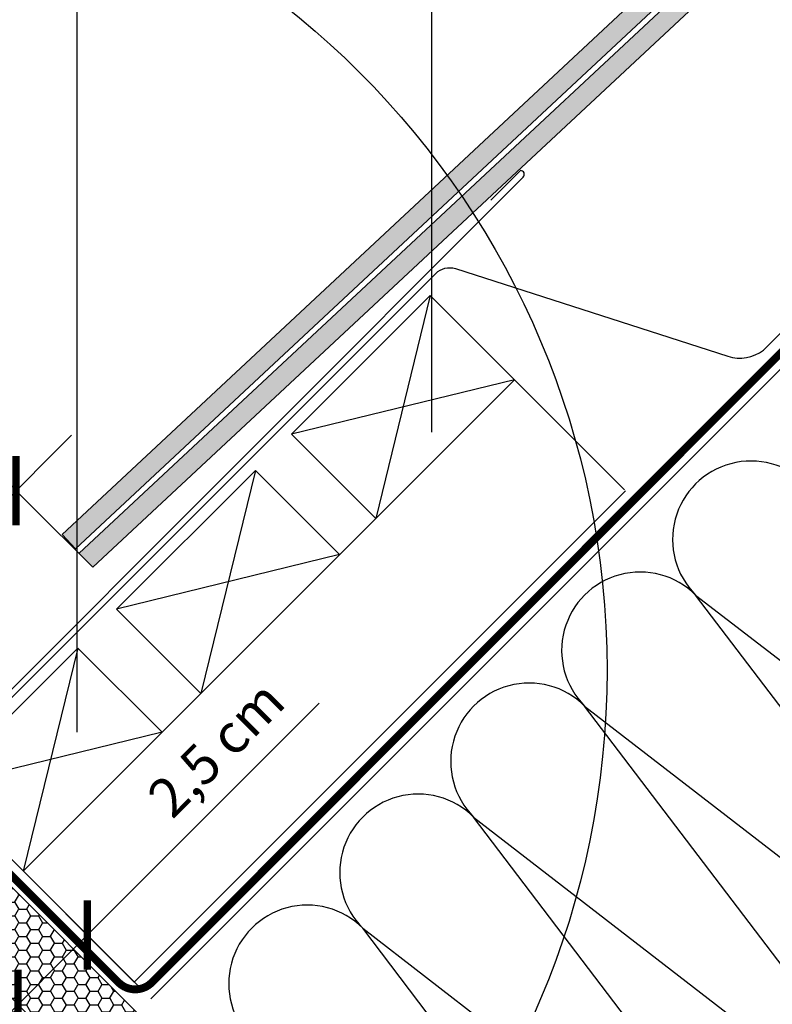
# Model space of a CAD drawing. Units: millimetres. Extents: x -69 to 4373, y -28 to 2715.
# Drawn here: x 969 to 1161, y 923 to 1174 of the extents above; entities that cross this region are included whole.
import ezdxf

# ---------------------------------------------------------------- set-up
doc = ezdxf.new("R2010")
doc.units = ezdxf.units.MM
doc.header["$LTSCALE"] = 20
doc.header["$MEASUREMENT"] = 0
doc.linetypes.add('AUSGEZOGEN', pattern=[0])
doc.linetypes.add('VERDECKT2', pattern=[0.1875, 0.125, -0.0625])
doc.layers.get('0').update_dxf_attribs({"plot": 0})
for name, color, linetype in [('VELUX-1_10', 1, 'Continuous'), ('VELUX-1_5', 1, 'Continuous'), ('VELUX-BDX', 6, 'Continuous'), ('VELUX-DACH', 7, 'Continuous'), ('VELUX-DACHEINDECKUNG', 8, 'AUSGEZOGEN'), ('VELUX-DACHSCHRAFFUR', 8, 'Continuous'), ('VELUX-EINDECKRAHMEN', 4, 'Continuous'), ('VELUX-F-1_10', 1, 'Continuous'), ('VELUX-F-1_5', 1, 'Continuous')]:
    doc.layers.add(name, color=color, linetype=linetype)
doc.layers.get('0').off()
doc.styles.add('Verdana', font='verdana.ttf')
doc.dimstyles.new('Standard_Detail_M_10', dxfattribs={"dimtxt": 20, "dimasz": 25, "dimexe": 30, "dimexo": 0, "dimgap": 8, "dimtad": 1, "dimdec": 0, "dimdsep": 46, "dimtxsty": 'Verdana', "dimblk": 'ARCHTICK', "dimcen": 5, "dimdle": 30, "dimclrd": 256, "dimclre": 256, "dimclrt": 256, "dimadec": 0, "dimazin": 0, "dimtfac": 1, "dimtdec": 0, "dimtix": 1, "dimtmove": 1, "dimatfit": 3, "dimldrblk": 'ARCHTICK', "dimfxl": 1, "dimtolj": 1, "dimtzin": 0, "dimlwd": -1, "dimarcsym": 0})
doc.dimstyles.new('Standard_Detail_M_5', dxfattribs={"dimtxt": 10, "dimasz": 12.5, "dimexe": 20, "dimexo": 0, "dimgap": 4, "dimtad": 1, "dimdec": 0, "dimdsep": 46, "dimtxsty": 'Verdana', "dimblk": 'ARCHTICK', "dimcen": 5, "dimdle": 20, "dimclrd": 256, "dimclre": 256, "dimclrt": 256, "dimadec": 0, "dimazin": 0, "dimtfac": 1, "dimtdec": 0, "dimtmove": 1, "dimatfit": 2, "dimldrblk": 'ARCHTICK', "dimfxl": 1, "dimtolj": 1, "dimtzin": 0, "dimlwd": -1, "dimarcsym": 0})

# ---------------------------------------------------------------- blocks, each defined once
blk = doc.blocks.new('BFX_Lattung_Rinne_o')
at = {"layer": 'VELUX-BDX', "linetype": 'AUSGEZOGEN'}
blk.add_lwpolyline([(-29.53732881562763, 33.50763497613821), (-4.081484692911204, 8.0517908534232, 0.4142135623731907), (2.989583118954556, 8.051790853423881), (30.97487819810965, 36.03708593257966, -0.03753027050900661), (31.20217727091404, 36.232603401917), (34.15116458714749, 38.40700130208893, 0.03753027050900639), (34.37846365995165, 38.60251877142628), (144.2501595570387, 148.4742146685142, -0.2812584061842371), (149.3171888543997, 149.6983574181993), (218.7008985862325, 127.3731367398202, 0.244311820724542), (227.7931923579116, 128.914551378132), (304.8591153089809, 205.9804743296261, 1.000007147792713), (300.7245084577403, 210.1151402877022), (254.3621437272458, 162.0350815655299, -0.4320799290521687), (247.0805945963446, 162.1233404071718), (239.3868885129269, 170.499229662267)], format="xyb", dxfattribs=at)
blk = doc.blocks.new('Schiefer_o_flach')
at = {"layer": 'VELUX-DACHSCHRAFFUR'}
h = blk.add_hatch(color=256, dxfattribs=at)
h.paths.add_polyline_path([(491.227159961727, 487.5397895307133), (487.817168161414, 491.1965580388087), (263.6418734104491, 282.149713744177), (263.6418734104491, 275.3130764386844)])
h.paths.add_polyline_path([(263.6418734104491, 284.0811583011953), (263.6418734104491, 290.9177956066874), (234.7835479830098, 264.0069717849301), (238.1935397833222, 260.3502032768347)])
h.paths.add_polyline_path([(263.6418734104491, 275.3130764386844), (263.6418734104491, 282.149713744177), (49.00494718991195, 81.99754200131042), (52.41493899022407, 78.34077349321478)])
h.paths.add_polyline_path([(305.4880311882841, 305.4880311882962), (302.078039387972, 309.1447996963916), (263.6418734104491, 273.3024950690603), (263.6418734104491, 266.4658577635682)])
h.paths.add_polyline_path([(53.39231162978331, 77.24160685475795), (56.8203653870562, 73.60168139401276), (263.6418734104491, 266.4658577635682), (263.6418734104491, 273.3024950690603)])
h.paths.add_polyline_path([(528.3860308715384, 539.7182597734977), (521.0587822534342, 539.7221272027277), (420.5665885294197, 446.0116405160159), (423.9765803297319, 442.3548720079186)])
h.paths.add_polyline_path([(537.7737885679473, 539.7133047773727), (530.4465399498451, 539.7171722066023), (263.6418734104491, 290.9177956066874), (263.6418734104491, 284.081158301195)])
blk.add_lwpolyline([(491.227159961727, 487.5397895307133), (52.41493899022407, 78.34077349321478), (49.00494718991195, 81.9975420013102), (487.817168161414, 491.1965580388087)], close=True, dxfattribs=at)
blk.add_lwpolyline([(56.8203653870562, 73.60168139401276), (305.4880311882841, 305.4880311882962), (302.078039387972, 309.1447996963916), (53.39231162978331, 77.24160685475795)], dxfattribs=at)
blk = doc.blocks.new('EDL_o')
at = {"layer": 'VELUX-EINDECKRAHMEN'}
blk.add_lwpolyline([(-55.27315060637397, 63.30847842247249), (-64.46553876179905, 72.5008665778978, -0.9999999999999999), (-60.6471621433916, 76.31924319630525), (-16.38227764111389, 32.05435869402709, 0.414213562373095), (25.61986516136722, 32.05435869402709), (166.5462466518461, 172.9807401845064, 0.6681786379192989), (165.8391398706594, 174.6878469656926), (158.2984971231863, 167.0964895801535)], format="xyb", dxfattribs=at)
blk = doc.blocks.new('_ArchTick')
at = {"color": 0, "linetype": 'ByBlock', "const_width": 0.15}
blk.add_lwpolyline([(-0.5, -0.5), (0.5, 0.5)], dxfattribs=at)
blk = doc.blocks.new('*D27')
at = {"layer": 'Defpoints', "color": 0, "transparency": 16777216}
for p in [(948.8051424441477, 978.617099761201), (931.1274729144828, 960.9394302315358), (986.5690301889839, 940.8532120163657)]:
    blk.add_point(p, dxfattribs=at)
at = {"layer": 'VELUX-1_5', "transparency": 16777216}
for p, q in [((986.5690301889839, 940.8532120163657), (1045.685311557393, 999.9694933847762)), ((948.8051424441477, 978.617099761201), (1000.711165812715, 926.7110763926349)), ((931.1274729144828, 960.9394302315358), (983.0334962830503, 909.0334068629696)), ((954.7492250355884, 909.0334068629693), (986.5690301889839, 940.8532120163657))]:
    blk.add_line(p, q, dxfattribs=at)
at = {"layer": 'VELUX-1_5', "transparency": 16777216, "xscale": 12.5, "yscale": 12.5, "zscale": 12.5}
for p, rotation in [((986.5690301889839, 940.8532120163657), 45.00000000000073), ((968.8913606593192, 923.1755424867004), 225.0000000000007)]:
    blk.add_blockref('_ArchTick', p, dxfattribs=dict(at, rotation=rotation))
at = {"layer": 'VELUX-1_5', "transparency": 16777216, "insert": (1019.418360394875, 988.3347612564545), "char_height": 10, "attachment_point": 5, "rotation": 45.00000000000074, "style": 'Verdana'}
blk.add_mtext('\\A1;2,5 cm', dxfattribs=at)
blk = doc.blocks.new('*D28')
at = {"layer": 'Defpoints', "color": 0, "transparency": 16777216}
for p in [(972.1201781374432, 1050.368771789636), (911.0579177275316, 996.6810664714004), (914.7451952733691, 992.9937889255629)]:
    blk.add_point(p, dxfattribs=at)
at = {"layer": 'VELUX-1_5', "transparency": 16777216}
blk.add_line((982.5750362153366, 1068.198184959205), (896.9157821038007, 982.5389308476695), dxfattribs=at)
at = {"layer": 'VELUX-1_5', "lineweight": -2, "transparency": 16777216}
for p, q in [((972.1201781374432, 1050.368771789636), (954.2907649678747, 1068.198184959205)), ((914.7451952733691, 992.9937889255629), (896.9157821038007, 1010.823202095131))]:
    blk.add_line(p, q, dxfattribs=at)
at = {"layer": 'VELUX-1_5', "transparency": 16777216, "xscale": 12.5, "yscale": 12.5, "zscale": 12.5}
for p, rotation in [((968.4329005916056, 1054.056049335474), 44.99999999999984), ((911.0579177275316, 996.6810664714004), 224.9999999999999)]:
    blk.add_blockref('_ArchTick', p, dxfattribs=dict(at, rotation=rotation))
at = {"layer": 'VELUX-1_5', "transparency": 16777216, "insert": (933.2366075860676, 1031.877359476938), "char_height": 10, "attachment_point": 5, "rotation": 44.99999999999987, "style": 'Verdana'}
blk.add_mtext('\\A1;6-10 cm', dxfattribs=at)
blk = doc.blocks.new('*D31')
at = {"layer": 'Defpoints', "color": 0, "transparency": 16777216}
for p in [(931.1425911284151, 960.9243120176026), (1081.696019212424, 810.3713605993836), (605.8913534977465, 635.6720446087947)]:
    blk.add_point(p, dxfattribs=at)
at = {"layer": 'VELUX-1_10', "lineweight": -2, "transparency": 16777216}
for p, q in [((931.1425911284151, 960.9243120176026), (1102.909256229509, 789.1581907453286)), ((605.8913534977465, 635.6720446087947), (777.6580185988402, 463.9059233365209))]:
    blk.add_line(p, q, dxfattribs=at)
at = {"layer": 'VELUX-1_10', "transparency": 16777216}
blk.add_line((735.2316117277004, 463.9058561734911), (1102.909189066479, 831.5845976164683), dxfattribs=at)
at = {"layer": 'VELUX-1_10', "transparency": 16777216, "xscale": 25, "yscale": 25, "zscale": 25}
for p, rotation in [((1081.696019212424, 810.3713605993836), 45.00009070195739), ((756.4447815817554, 485.1190931905759), 225.0000907019574)]:
    blk.add_blockref('_ArchTick', p, dxfattribs=dict(at, rotation=rotation))
at = {"layer": 'VELUX-1_10', "transparency": 16777216, "insert": (892.3728427345762, 674.4427000306075), "char_height": 20, "attachment_point": 5, "rotation": 45.00009070195739, "style": 'Verdana'}
blk.add_mtext('\\A1;GPU\\PLänge L', dxfattribs=at)
blk = doc.blocks.new('*D45')
at = {"layer": 'Defpoints', "color": 0, "transparency": 16777216}
for p in [(948.8051424441472, 978.6170997612014), (931.1274729144824, 960.9394302315361), (986.5690301889844, 940.8532120163652)]:
    blk.add_point(p, dxfattribs=at)
at = {"layer": 'VELUX-F-1_5', "transparency": 16777216}
for p, q in [((986.5690301889844, 940.8532120163652), (1045.685311557395, 999.969493384777)), ((954.7492250355889, 909.0334068629688), (986.5690301889844, 940.8532120163652))]:
    blk.add_line(p, q, dxfattribs=at)
at = {"layer": 'VELUX-F-1_5', "lineweight": -2, "transparency": 16777216}
for p, q in [((948.8051424441472, 978.6170997612014), (1000.711165812715, 926.7110763926345)), ((931.1274729144824, 960.9394302315361), (983.0334962830507, 909.0334068629692))]:
    blk.add_line(p, q, dxfattribs=at)
at = {"layer": 'VELUX-F-1_5', "transparency": 16777216, "xscale": 12.5, "yscale": 12.5, "zscale": 12.5}
for p, rotation in [((986.5690301889844, 940.8532120163652), 45.00000000000073), ((968.8913606593196, 923.1755424866999), 225.0000000000007)]:
    blk.add_blockref('_ArchTick', p, dxfattribs=dict(at, rotation=rotation))
at = {"layer": 'VELUX-F-1_5', "transparency": 16777216, "insert": (1019.418360394876, 988.3347612564554), "char_height": 10, "attachment_point": 5, "rotation": 45.00000000000074, "style": 'Verdana'}
blk.add_mtext('\\A1;2,5 cm', dxfattribs=at)
blk = doc.blocks.new('*D46')
at = {"layer": 'Defpoints', "color": 0, "transparency": 16777216}
for p in [(972.1201781374428, 1050.368771789637), (911.0579177275308, 996.6810664714018), (914.7451952733692, 992.9937889255634)]:
    blk.add_point(p, dxfattribs=at)
at = {"layer": 'VELUX-F-1_5', "transparency": 16777216}
blk.add_line((982.5750362153357, 1068.198184959206), (896.9157821037999, 982.5389308476708), dxfattribs=at)
at = {"layer": 'VELUX-F-1_5', "lineweight": -2, "transparency": 16777216}
for p, q in [((972.1201781374428, 1050.368771789637), (954.2907649678738, 1068.198184959206)), ((914.7451952733692, 992.9937889255634), (896.9157821038, 1010.823202095133))]:
    blk.add_line(p, q, dxfattribs=at)
at = {"layer": 'VELUX-F-1_5', "transparency": 16777216, "xscale": 12.5, "yscale": 12.5, "zscale": 12.5}
for p, rotation in [((968.4329005916046, 1054.056049335475), 44.99999999999984), ((911.0579177275308, 996.6810664714018), 224.9999999999999)]:
    blk.add_blockref('_ArchTick', p, dxfattribs=dict(at, rotation=rotation))
at = {"layer": 'VELUX-F-1_5', "transparency": 16777216, "insert": (933.2366075860668, 1031.877359476939), "char_height": 10, "attachment_point": 5, "rotation": 44.99999999999987, "style": 'Verdana'}
blk.add_mtext('\\A1;6-10 cm', dxfattribs=at)
blk = doc.blocks.new('*D43')
at = {"layer": 'Defpoints', "color": 0, "transparency": 16777216}
for p in [(931.1425911284151, 960.9243120176035), (1081.696019212424, 810.3713605993855), (605.8913534977464, 635.6720446087947)]:
    blk.add_point(p, dxfattribs=at)
at = {"layer": 'VELUX-F-1_10', "lineweight": -2, "transparency": 16777216}
for p, q in [((931.1425911284151, 960.9243120176035), (1102.909256229508, 789.1581907453306)), ((605.8913534977464, 635.6720446087947), (777.6580185988396, 463.9059233365218))]:
    blk.add_line(p, q, dxfattribs=at)
at = {"layer": 'VELUX-F-1_10', "transparency": 16777216}
blk.add_line((735.2316117276999, 463.9058561734921), (1102.909189066479, 831.5845976164703), dxfattribs=at)
at = {"layer": 'VELUX-F-1_10', "transparency": 16777216, "xscale": 25, "yscale": 25, "zscale": 25}
for p, rotation in [((1081.696019212424, 810.3713605993855), 45.00009070195748), ((756.4447815817548, 485.1190931905767), 225.0000907019575)]:
    blk.add_blockref('_ArchTick', p, dxfattribs=dict(at, rotation=rotation))
at = {"layer": 'VELUX-F-1_10', "transparency": 16777216, "insert": (892.420331512317, 674.3952114032213), "char_height": 20, "attachment_point": 5, "rotation": 45.00009070195748, "style": 'Verdana'}
blk.add_mtext('\\A1;GPU\\PLongueur L', dxfattribs=at)
blk = doc.blocks.new('BDX 105 oben')
at = {"layer": 'VELUX-BDX'}
h = blk.add_hatch(dxfattribs=at)
h.set_pattern_fill('FP_5', color=256, style=0, pattern_type=2)
h.set_pattern_definition([(0, (-13.70999998540356, -1582.469999985405), (3.024, 1.746), [2.016, -4.032]), (120, (-13.70999998540356, -1582.469999985405), (-3.024080355007629, 1.745860821044142), [2.015999999999999, -4.031999999999997]), (59.99999999999999, (-13.70999998540356, -1582.469999985405), (-8.035500762959558e-05, 3.491860821044142), [0, -4.032, 2.016, 0])])
h.paths.add_polyline_path([(71.09932817512345, -76.73136963098), (71.55410620193197, -76.63746552194289), (71.9749698502983, -76.44121357967106), (72.33923025200329, -76.1531937971697), (86.97413408594548, -61.51828996322797), (87.29197133114121, -61.10407640085486), (87.49177217615033, -60.62171449106017), (87.55992052357215, -60.10407640085486), (87.49177217615033, -59.58643831064978), (87.29197133114121, -59.10407640085486), (86.97413408594548, -58.68986283848176), (14.14213562373152, 14.14213562373266), (0, 1.818989403545856e-12), (33.44615075011916, -33.44615075011734), (33.7639879953158, -33.8603643124909), (33.96378884032492, -34.3427262222865), (34.03193718774673, -34.86036431249204), (33.96378884032492, -35.37800240269758), (33.7639879953158, -35.86036431249272), (33.44615075011916, -36.27457787486628), (29.26598841663963, -40.37944538089437), (28.84816988214698, -40.5753882413153), (28.39656380666383, -40.67035078605227), (27.93521436741776, -40.65927706838625), (26.44531122331045, -40.44988483688849), (25.94749637104451, -40.4424990630439), (25.46328166902367, -40.55830190902816), (25.02267319401562, -40.7901172418733), (24.65297480868776, -41.12357980450633), (24.3770961811797, -41.53802540971355), (24.21213310647909, -42.00777146959763), (24.16830810501506, -42.50370850797844), (24.32023631759239, -43.16006743706998), (24.44726036516022, -43.45150698000907), (24.752751363264, -43.84463472879975), (28.10749363984996, -47.19937700538617), (70.18660439500127, -76.5976752832471), (70.63515297101276, -76.71786351195692)])
blk.add_lwpolyline([(28.10749363984996, -47.19937700538821), (69.77786381692476, -76.37728432337144, 0.363970234267432), (72.33923025200329, -76.15319379717175), (86.97413408594548, -61.51828996322979, 0.414213562373048), (86.97413408594457, -58.68986283848358), (14.14213562373152, 14.14213562373061), (0, 0), (33.44615075011916, -33.44615075011939, -0.4142135623730008), (33.44615075011916, -36.2745778748681), (29.62777413170988, -40.0929544932776, -0.2354687434827327), (27.93521436741867, -40.65927706838806), (26.44531122331045, -40.44988483689053, 0.7198969885929949), (24.75275136326309, -43.84463472880157)], format="xyb", close=True, dxfattribs=at)

msp = doc.modelspace()

# ---------------------------------------------------------------- linework, layer by layer
at = {"layer": 'VELUX-1_10'}
for p, q in [((983.9258503369794, 1265.700427500125), (983.9258503369795, 992.5628344654517)), ((1074.297661992072, 1265.700427500124), (1074.297661992072, 1068.953485336031))]:
    msp.add_line(p, q, dxfattribs=at)
at = {"layer": 'VELUX-1_10', "color": 7}
msp.add_circle((903.7494768714798, 1008.366876108388), 215.2893999552743, dxfattribs=at)
at = {"layer": 'VELUX-1_5'}
msp.add_line((972.1201781374441, 1050.368771789636), (987.9478383015205, 1034.54111162556), dxfattribs=at)
at = {"layer": 'VELUX-DACH'}
for p, q in [((1002.796882882844, 924.6253593225074), (1453.582289130631, 1375.410765570296)), ((1038.627193488917, 1068.439150805968), (1073.982532548243, 1103.794489865294)), ((1073.982532548243, 1103.794489865294), (1123.480007231298, 1054.297015182235)), ((970.2699709482706, 957.1522712570802), (1095.447361052361, 1082.329661361176)), ((1038.627193488917, 1068.439150805968), (1060.092021993035, 1046.974322301849)), ((994.057715143271, 1023.869672460323), (1029.4130542026, 1059.225011519651)), ((1029.4130542026, 1059.225011519651), (1050.877882706717, 1037.760183015531)), ((998.5542421957291, 928.8680000096215), (1123.731632299822, 1054.045390113712)), ((994.057715143271, 1023.869672460323), (1015.52254364739, 1002.404843956203)), ((948.8051424441494, 978.6170997612019), (984.1604815034755, 1013.972438820528)), ((984.1604815034755, 1013.972438820528), (1005.625310007597, 992.5076103164081)), ((948.8051424441485, 978.6170997612016), (998.5542421957291, 928.8680000096217))]:
    msp.add_line(p, q, dxfattribs=at)
at = {"layer": 'VELUX-DACH', "color": 3, "linetype": 'VERDECKT2', "const_width": 2}
msp.add_lwpolyline([(1180.287636846078, 1106.13296587431), (1003.02993703194, 928.7704727645373, -0.4141270123197645), (994.5459103240375, 928.7667121071588), (947.4400849439137, 975.8168895939643, -0.4142135626296743), (947.4375774691582, 980.0595295419612), (963.0221300416918, 995.6625144834904)], format="xyb", dxfattribs=at)
at = {"layer": 'VELUX-DACHSCHRAFFUR', "color": 8}
for p, q in [((1073.982532548243, 1103.794489865294), (1060.092021993035, 1046.974322301849)), ((1029.4130542026, 1059.225011519651), (1015.52254364739, 1002.404843956203))]:
    msp.add_line(p, q, dxfattribs=at)
at = {"layer": 'VELUX-DACHSCHRAFFUR'}
for p, q in [((1095.447361052363, 1082.329661361176), (1038.627193488917, 1068.439150805968)), ((1050.877882706719, 1037.76018301553), (994.057715143271, 1023.869672460323)), ((1233.873425569718, 906.0854020230859), (1141.619492950566, 1027.478846445561)), ((1141.619492950566, 1027.478846445561), (1262.15769681718, 934.3696732705471)), ((984.1604815034755, 1013.972438820528), (970.2699709482706, 957.1522712570802)), ((1205.589154322255, 877.8011307756249), (1113.335221703103, 999.1945751981)), ((1113.335221703103, 999.1945751981), (1233.873425569717, 906.0854020230861)), ((1005.625310007597, 992.5076103164081), (948.8051424441476, 978.617099761201)), ((1158.292286130749, 874.5348133966625), (1085.05095045564, 970.910303950639)), ((1085.05095045564, 970.910303950639), (1205.589154322254, 877.8011307756251)), ((1108.513153556474, 874.5348133966625), (1056.766679208176, 942.626032703178)), ((1056.766679208176, 942.626032703178), (1144.91689034653, 874.5348133966625))]:
    msp.add_line(p, q, dxfattribs=at)
for centre in [(1155.761628574297, 1041.620982069292), (1127.477357326834, 1013.336710821832), (1099.193086079371, 985.0524395743705), (1070.908814831907, 956.7681683269095), (1042.624543584443, 928.4838970794485)]:
    msp.add_arc(centre, 19.99999999999984, 44.99999999998848, 224.9999999999885, dxfattribs=at)
at = {"layer": 'VELUX-F-1_10'}
for p, q in [((983.9258503369792, 1265.700427500125), (983.9258503369792, 992.5628344654526)), ((1074.297661992072, 1265.700427500125), (1074.297661992072, 1068.953485336032))]:
    msp.add_line(p, q, dxfattribs=at)
at = {"layer": 'VELUX-F-1_10', "color": 7}
msp.add_circle((903.7494768714796, 1008.366876108389), 215.2893999552743, dxfattribs=at)
at = {"layer": 'VELUX-F-1_5'}
msp.add_line((972.1201781374439, 1050.368771789637), (987.9478383015203, 1034.54111162556), dxfattribs=at)

# ---------------------------------------------------------------- block references
at = {"layer": 'VELUX-BDX'}
for name, p in [('BFX_Lattung_Rinne_o', (931.1274729144654, 960.9394302315447)), ('BDX 105 oben', (931.1274729144725, 960.9394302315462))]:
    msp.add_blockref(name, p, dxfattribs=at)
at = {"layer": 'VELUX-DACHEINDECKUNG'}
msp.add_blockref('Schiefer_o_flach', (931.1274729144636, 960.9394302315461), dxfattribs=at)
at = {"layer": 'VELUX-EINDECKRAHMEN'}
msp.add_blockref('EDL_o', (931.1274729144827, 960.9394302315359), dxfattribs=at)

# ---------------------------------------------------------------- dimensions: what is measured, and where the dimension line sits
at = {"layer": 'VELUX-1_10'}
dim = msp.add_aligned_dim(p1=(605.8913534977465, 635.6720446087947), p2=(931.1425911284152, 960.9243120176025), distance=-212.91436280482205, text='GPU\\PLänge L', dimstyle='Standard_Detail_M_10', dxfattribs=at)
dim.commit()
dim.dimension.update_dxf_attribs({"geometry": '*D31', "text_midpoint": (892.3728427345762, 674.4427000306075)})
at = {"layer": 'VELUX-1_5'}
dim = msp.add_aligned_dim(p1=(972.1201781374432, 1050.368771789637), p2=(914.7451952733693, 992.993788925563), distance=-5.214597913557259, text='6-10 cm', dimstyle='Standard_Detail_M_5', dxfattribs=at)
dim.commit()
dim.dimension.update_dxf_attribs({"geometry": '*D28', "text_midpoint": (933.2366075860676, 1031.877359476938)})
dim = msp.add_linear_dim(base=(986.5690301889839, 940.8532120163657), p1=(931.1274729144827, 960.9394302315357), p2=(948.8051424441476, 978.617099761201), angle=45.00000000000074, text='2,5 cm', dimstyle='Standard_Detail_M_5', override={"dimtmove": 0}, dxfattribs=at)
dim.commit()
dim.dimension.update_dxf_attribs({"geometry": '*D27', "text_midpoint": (1026.734469911974, 981.018651739356), "dimtype": 161})
at = {"layer": 'VELUX-F-1_10'}
dim = msp.add_aligned_dim(p1=(605.8913534977464, 635.6720446087947), p2=(931.142591128415, 960.9243120176034), distance=-212.9143628048215, text='GPU\\PLongueur L', dimstyle='Standard_Detail_M_10', dxfattribs=at)
dim.commit()
dim.dimension.update_dxf_attribs({"geometry": '*D43', "text_midpoint": (892.420331512317, 674.3952114032213)})
at = {"layer": 'VELUX-F-1_5'}
dim = msp.add_aligned_dim(p1=(972.120178137443, 1050.368771789637), p2=(914.7451952733691, 992.9937889255634), distance=-5.214597913558304, text='6-10 cm', dimstyle='Standard_Detail_M_5', dxfattribs=at)
dim.commit()
dim.dimension.update_dxf_attribs({"geometry": '*D46', "text_midpoint": (933.2366075860668, 1031.877359476939)})
dim = msp.add_linear_dim(base=(986.5690301889844, 940.8532120163652), p1=(931.1274729144825, 960.9394302315361), p2=(948.8051424441474, 978.6170997612014), angle=45.00000000000074, text='2,5 cm', dimstyle='Standard_Detail_M_5', override={"dimtmove": 0}, dxfattribs=at)
dim.commit()
dim.dimension.update_dxf_attribs({"geometry": '*D45', "text_midpoint": (1026.734469911975, 981.0186517393568), "dimtype": 161})

doc.saveas('drawing.dxf')
